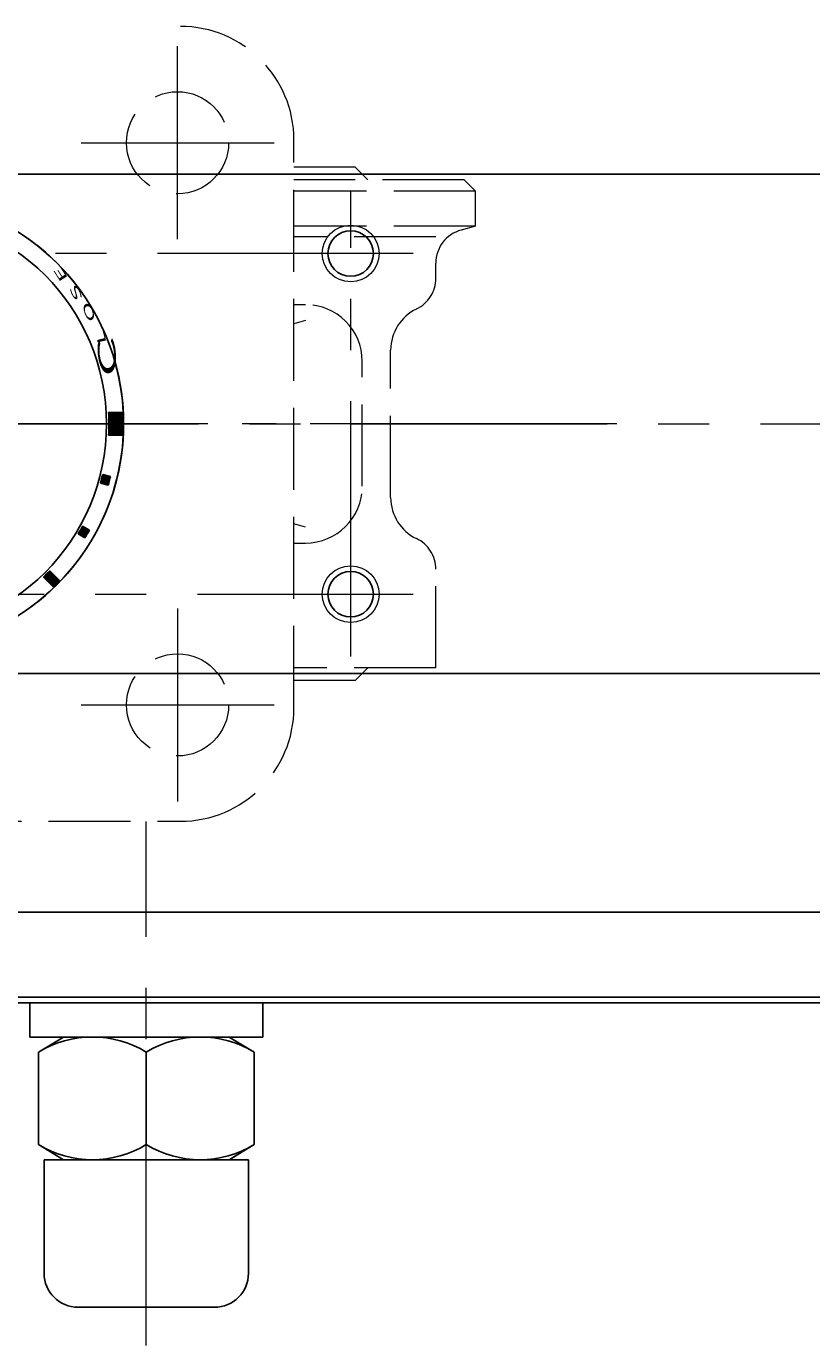
# Model space of a CAD drawing. Extents: x 788 to 1484, y -88 to 595.
# Drawn here: x 1029 to 1098, y 414 to 530 of the extents above; entities that cross this region are included whole.
import ezdxf

# ---------------------------------------------------------------- set-up
doc = ezdxf.new("R2010")
doc.units = 0
doc.header["$LTSCALE"] = 3
doc.header["$MEASUREMENT"] = 0
for name, pattern in [('CENTER', [12, 9, -1, 1, -1]), ('HIDDEN', [3.2, 2.4, -0.8]), ('中心線', [12, 7.5, -1.5, 1.5, -1.5])]:
    doc.linetypes.add(name, pattern=pattern)
doc.layers.get('0').update_dxf_attribs({"linetype": 'CONTINUOUS'})
doc.layers.get('Defpoints').update_dxf_attribs({"color": 252, "linetype": 'CONTINUOUS'})
for name, color, linetype, lineweight in [('1', 2, 'CONTINUOUS', 20), ('scale', 6, 'CONTINUOUS', 13), ('中心線', 4, '中心線', 13)]:
    doc.layers.add(name, color=color, linetype=linetype, lineweight=lineweight)
doc.layers.add('シリンダ', color=85, linetype='CONTINUOUS')
doc.styles.get("Standard").update_dxf_attribs({"font": 'simplex.shx', "bigfont": 'BIGFONT.shx'})
doc.dimstyles.get("Standard").update_dxf_attribs({"dimscale": 3, "dimtxt": 3.3, "dimasz": 2, "dimexe": 1, "dimexo": 1, "dimgap": 1, "dimtad": 1, "dimdsep": 46, "dimtxsty": 'STANDARD', "dimblk": 'CLOSED', "dimcen": 0.09, "dimclrd": 256, "dimclre": 256, "dimclrt": 2, "dimadec": 0, "dimazin": 2, "dimtfac": 1, "dimtmove": 0, "dimatfit": 3, "dimldrblk": 'CLOSED', "dimfxl": 1, "dimtolj": 1, "dimtzin": 0, "dimlwd": 13, "dimlwe": 13, "dimarcsym": 0})

# ---------------------------------------------------------------- blocks, each defined once
blk = doc.blocks.new('_Closed')
at = {"color": 0, "linetype": 'ByBlock', "lineweight": -2}
for p, q in [((-1, 0.167), (0, 0)), ((-1, 0.167), (-1, -0.167)), ((0, 0), (-1, -0.167)), ((0, 0), (-1, 0))]:
    blk.add_line(p, q, dxfattribs=at)
blk = doc.blocks.new('*D75')
at = {"layer": 'Defpoints', "color": 0}
for p in [(792.05, 580.42), (792.05, 525.37), (1240.55, 499.87)]:
    blk.add_point(p, dxfattribs=at)
at = {"layer": 'scale', "lineweight": 13}
for p, q in [((792.05, 528.37), (792.05, 583.42)), ((1240.55, 502.87), (1240.55, 583.42)), ((1234.55, 580.42), (798.05, 580.42))]:
    blk.add_line(p, q, dxfattribs=at)
at = {"layer": 'scale', "lineweight": 13, "xscale": 6, "yscale": 6, "zscale": 6, "rotation": 180}
blk.add_blockref('_Closed', (792.05, 580.42), dxfattribs=at)
at = {"layer": 'scale', "lineweight": 13, "xscale": 6, "yscale": 6, "zscale": 6}
blk.add_blockref('_Closed', (1240.55, 580.42), dxfattribs=at)
at = {"layer": 'scale', "color": 2, "insert": (1016.3, 588.37), "char_height": 9.9, "attachment_point": 5}
blk.add_mtext('\\A1;448.5（概略）', dxfattribs=at)

msp = doc.modelspace()

# ---------------------------------------------------------------- hatches: boundary and pattern name
at = {"layer": 'シリンダ', "lineweight": 9}
h = msp.add_hatch(dxfattribs=at)
h.set_pattern_fill('_U', color=256, scale=0.1, angle=225, style=0, pattern_type=0)
h.set_pattern_definition([(225, (2560.31123, -1834.37525), (-0.070710678, 0.070710678), [])])
edge = h.paths.add_edge_path()
edge.add_line((1036.221, 495.873), (1037.423, 495.873))
edge.add_arc((1017.548, 494.873), 19.9, 357.1196, 362.8804, ccw=False)
edge.add_line((1037.423, 493.873), (1036.221, 493.873))
edge.add_arc((1017.548, 494.873), 18.7, 356.93459, 363.06541)
at = {"layer": 'シリンダ', "lineweight": 9, "ltscale": 2}
h = msp.add_hatch(dxfattribs=at)
h.set_pattern_fill('ANSI31', color=256, scale=0.01, angle=180, style=0)
h.set_pattern_definition([(225, (-23528.577854, -16958.449426), (0.022450640303, -0.022450640303), [])])
h.paths.add_polyline_path([(1022.182, 476.035, 0.0103104), (1022.955, 476.242), (1022.773, 476.918, -0.0106964), (1022.001, 476.711)])
h.paths.add_polyline_path([(1026.9, 477.876, 0.0103104), (1027.592, 478.276), (1027.242, 478.882, -0.0106964), (1026.55, 478.482)])
h.paths.add_polyline_path([(1031.334, 480.522, 0.0100513), (1031.9, 481.088), (1031.051, 481.936, -0.0106964), (1030.485, 481.371)])
h.paths.add_polyline_path([(1033.539, 485.179), (1034.145, 484.829, 0.0103104), (1034.545, 485.522), (1033.939, 485.872, -0.0106964)])
h.paths.add_polyline_path([(1035.503, 489.648), (1036.18, 489.467, 0.0103104), (1036.387, 490.24), (1035.71, 490.421, -0.0106964)])

# ---------------------------------------------------------------- linework, layer by layer
at = {"layer": '1', "linetype": 'CENTER', "lineweight": 13}
for p, q in [((1042.298, 511.123), (1042.298, 528.123)), ((1033.798, 519.623), (1050.798, 519.623)), ((1080.978, 494.873), (954.118, 494.873)), ((1042.298, 478.623), (1042.298, 461.623)), ((1033.798, 470.123), (1050.798, 470.123))]:
    msp.add_line(p, q, dxfattribs=at)
at = {"layer": '1', "linetype": 'HIDDEN', "lineweight": 15}
for p, q in [((1052.548, 469.873), (1052.548, 519.873)), ((1057.948, 517.473), (1052.548, 517.473)), ((1059.048, 516.373), (1057.948, 517.473)), ((1067.548, 516.373), (1052.548, 516.373)), ((1067.548, 516.373), (1068.548, 515.373)), ((1068.548, 515.373), (1052.548, 515.373)), ((1068.548, 512.273), (1068.548, 515.373)), ((1068.548, 512.273), (1052.548, 512.273)), ((1065.048, 511.333), (1052.548, 511.333)), ((1068.548, 512.273), (1067.268, 511.933)), ((1065.048, 507.693), (1065.048, 509.033)), ((1052.548, 505.373), (1053.568, 505.373)), ((1053.568, 503.983), (1052.548, 503.693)), ((1061.068, 488.373), (1061.068, 501.373)), ((1058.568, 489.373), (1058.568, 500.373)), ((1053.568, 485.773), (1052.548, 486.053)), ((1052.548, 484.373), (1053.568, 484.373)), ((1065.048, 473.373), (1065.048, 482.063)), ((1065.048, 473.373), (1052.548, 473.373)), ((1059.048, 473.373), (1057.948, 472.273)), ((1057.948, 472.273), (1052.548, 472.273)), ((992.548, 459.873), (1042.548, 459.873))]:
    msp.add_line(p, q, dxfattribs=at)
for centre in [(1042.298, 519.623), (1042.298, 470.123)]:
    msp.add_circle(centre, 4.5, dxfattribs=at)
for centre, radius, start, end in [((1042.548, 519.873), 10, 0, 90), ((1068.048, 509.033), 3, 105, 180), ((1062.048, 507.693), 3, 295.57, 0), ((1053.568, 500.373), 5, 0, 90), ((1065.068, 501.373), 4, 115.57, 180), ((1053.568, 489.373), 5, 270, 0), ((1065.068, 488.373), 4, 180, 244.43), ((1062.048, 482.063), 3, 0, 64.43), ((1042.548, 469.873), 10, 270, 0)]:
    msp.add_arc(centre, radius, start, end, dxfattribs=at)
at = {"layer": 'シリンダ', "ltscale": 0.5}
for p, q in [((836.048, 516.873), (1199.048, 516.873)), ((836.048, 472.873), (1199.048, 472.873)), ((836.048, 451.873), (1199.048, 451.873)), ((836.048, 444.373), (1199.048, 444.373)), ((836.048, 443.873), (1199.048, 443.873))]:
    msp.add_line(p, q, dxfattribs=at)
at = {"layer": 'シリンダ'}
for p, q in [((1036.221, 495.873), (1037.423, 495.873)), ((1036.221, 493.873), (1037.423, 493.873)), ((1029.298, 443.873), (1029.298, 440.873)), ((1049.798, 443.873), (1049.798, 440.873)), ((1049.798, 440.873), (1029.298, 440.873)), ((1032.254, 440.873), (1030.048, 439.541)), ((1046.842, 440.873), (1049.048, 439.541)), ((1030.048, 439.541), (1030.048, 431.406)), ((1039.548, 439.541), (1039.548, 431.406)), ((1039.548, 431.406), (1039.548, 439.541)), ((1039.548, 439.541), (1039.548, 431.406)), ((1049.048, 439.541), (1049.048, 431.406)), ((1032.254, 430.073), (1030.048, 431.406)), ((1032.254, 430.073), (1030.048, 431.406)), ((1046.842, 430.073), (1049.048, 431.406)), ((1030.548, 430.073), (1048.548, 430.073)), ((1030.548, 420.073), (1030.548, 430.073)), ((1048.548, 430.073), (1048.548, 420.073)), ((1045.548, 417.073), (1033.548, 417.073))]:
    msp.add_line(p, q, dxfattribs=at)
at = {"layer": 'シリンダ', "ltscale": 2}
for p, q in [((1036.387, 490.24), (1035.71, 490.421)), ((1035.503, 489.648), (1036.18, 489.467)), ((1034.545, 485.522), (1033.939, 485.872)), ((1033.539, 485.179), (1034.145, 484.829)), ((1031.334, 480.522), (1030.485, 481.371)), ((1031.051, 481.936), (1031.9, 481.088))]:
    msp.add_line(p, q, dxfattribs=at)
at = {"layer": 'シリンダ'}
for centre, radius in [((1017.548, 494.873), 20), ((1017.548, 494.873), 18.5), ((1057.548, 509.873), 2), ((1057.548, 479.873), 2)]:
    msp.add_circle(centre, radius, dxfattribs=at)
at = {"layer": 'シリンダ', "color": 4, "lineweight": 9}
for centre in [(1057.548, 509.873), (1057.548, 479.873)]:
    msp.add_circle(centre, 2.5, dxfattribs=at)
at = {"layer": 'シリンダ', "ltscale": 2}
for radius, start, end in [(20, 297.03569, 62.96431), (18.7, 343.77433, 346.22567), (19.4, 343.81856, 346.18144), (18.7, 328.77433, 331.22567), (19.4, 328.81856, 331.18144), (18.7, 313.77433, 316.22567), (19.9, 313.84825, 316.15175)]:
    msp.add_arc((1017.548, 494.873), radius, start, end, dxfattribs=at)
at = {"layer": 'シリンダ'}
for centre, radius, start, end in [((1017.548, 494.873), 18.7, 356.93459, 3.06541), ((1017.548, 494.873), 19.9, 357.1196, 2.8804), ((1034.798, 431.739), 9.134, 58.6672, 121.3328), ((1044.298, 431.739), 9.134, 58.6672, 121.3328), ((1034.798, 439.208), 9.134, 238.6672, 301.3328), ((1044.298, 439.208), 9.134, 238.6672, 301.3328), ((1033.548, 420.073), 3, 180, 270), ((1045.548, 420.073), 3, 270, 0)]:
    msp.add_arc(centre, radius, start, end, dxfattribs=at)
at = {"layer": '中心線'}
for p, q in [((1057.548, 474.373), (1057.548, 515.373)), ((1063.048, 509.873), (972.048, 509.873)), ((805.632, 494.873), (1246.757, 494.873)), ((972.048, 479.873), (1063.048, 479.873))]:
    msp.add_line(p, q, dxfattribs=at)
at = {"layer": '中心線', "linetype": '中心線', "lineweight": 9}
msp.add_line((1039.548, 413.699), (1039.548, 459.84), dxfattribs=at)

# ---------------------------------------------------------------- texts
at = {"layer": 'シリンダ', "oblique": 332.30053, "width": 2.359327}
for s, height, rotation, p in [('E', 0.75, 122.75943, (1032.699, 507.659)), ('S', 0.75, 116.47373, (1034.007, 505.923)), ('O', 0.75, 110.04516, (1035.141, 504.011)), ('L', 0.75, 103.61659, (1036.054, 501.984)), ('Ｃ', 1.544, 95.33159, (1037.098, 498.381))]:
    msp.add_text(s, height=height, rotation=rotation, dxfattribs=at).set_placement(p)

# ---------------------------------------------------------------- dimensions: what is measured, and where the dimension line sits
at = {"layer": 'scale'}
dim = msp.add_linear_dim(base=(792.048, 580.425), p1=(1240.548, 499.873), p2=(792.048, 525.373), text='448.5（概略）', dimstyle='STANDARD', dxfattribs=at)
dim.commit()
dim.dimension.update_dxf_attribs({"geometry": '*D75', "text_midpoint": (1016.298, 588.375)})

doc.saveas('drawing.dxf')
